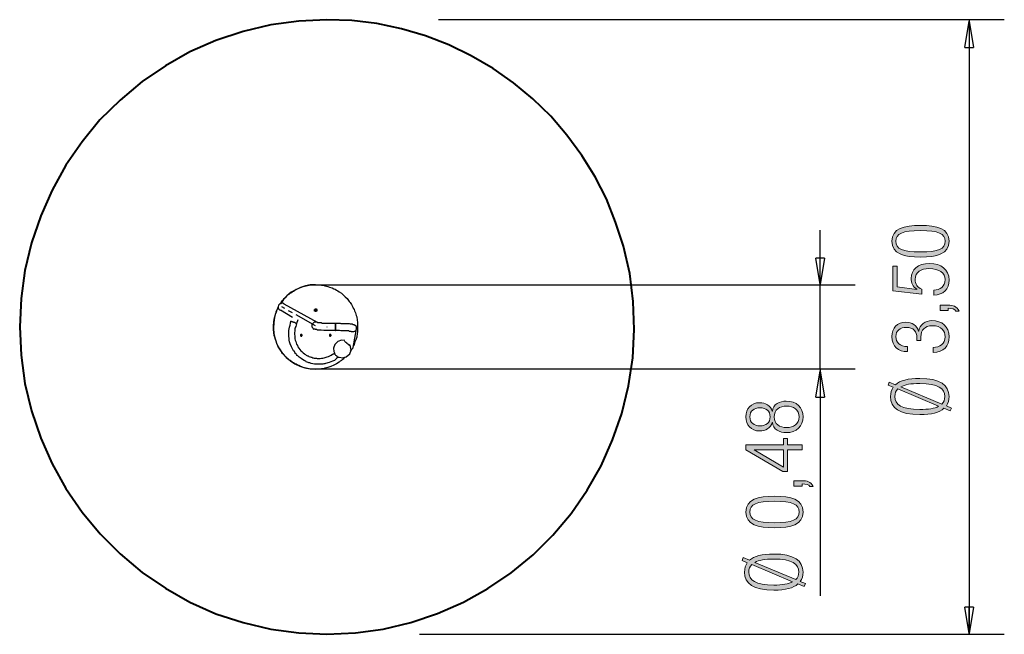
# Model space of a CAD drawing. Units: inches. Extents: x 179.7 to 235.8, y 101.4 to 199.2.
# Drawn here: x 179.7 to 235.8, y 101.4 to 136.4 of the extents above; entities that cross this region are included whole.
import ezdxf

# ---------------------------------------------------------------- set-up
doc = ezdxf.new("R2010")
doc.units = ezdxf.units.IN
doc.header["$MEASUREMENT"] = 0
doc.linetypes.add('AI-Linetype-1', pattern=[3.499993, 1.249997, -0.25, 0.25, -0.25, 1.249997, -0.25])
doc.layers.add('Ebene 1', color=7, linetype='Continuous')

# ---------------------------------------------------------------- blocks, each defined once
blk = doc.blocks.new('block 5')
at = {"layer": 'Ebene 1', "true_color": 0x1c1c1b}
h = blk.add_hatch(color=179, dxfattribs=at)
h.dxf.hatch_style = 2
edge = h.paths.add_edge_path()
edge.add_spline(control_points=[(231.006, 122.852), (230.067, 122.852), (229.38, 123.024), (229.38, 123.751), (229.38, 124.478), (230.067, 124.65), (231.006, 124.65), (231.946, 124.65), (232.632, 124.478), (232.632, 123.751), (232.632, 123.024), (231.946, 122.852), (231.006, 122.852)], knot_values=[0, 0, 0, 0, 1, 1, 1, 2, 2, 2, 3, 3, 3, 4, 4, 4, 4], degree=3, periodic=1)
edge = h.paths.add_edge_path()
edge.add_spline(control_points=[(231.006, 124.361), (229.981, 124.361), (229.606, 124.189), (229.606, 123.751), (229.606, 123.313), (229.981, 123.141), (231.006, 123.141), (232.031, 123.141), (232.406, 123.313), (232.406, 123.751), (232.406, 124.189), (232.031, 124.361), (231.006, 124.361)], knot_values=[0, 0, 0, 0, 1, 1, 1, 2, 2, 2, 3, 3, 3, 4, 4, 4, 4], degree=3, periodic=1)
h = blk.add_hatch(color=179, dxfattribs=at)
h.dxf.hatch_style = 2
edge = h.paths.add_edge_path()
edge.add_spline(control_points=[(231.76, 120.974), (232.122, 120.974), (232.406, 121.182), (232.406, 121.566), (232.406, 121.949), (232.09, 122.193), (231.489, 122.193), (231.047, 122.193), (230.704, 122.004), (230.704, 121.57), (230.704, 121.331), (230.816, 121.11), (231.074, 121.019), (231.074, 121.019), (231.074, 120.748), (231.074, 120.748), (231.074, 120.748), (229.434, 120.933), (229.434, 120.933), (229.434, 120.933), (229.434, 122.333), (229.434, 122.333), (229.434, 122.333), (229.678, 122.333), (229.678, 122.333), (229.678, 122.333), (229.678, 121.15), (229.678, 121.15), (229.678, 121.15), (230.794, 121.01), (230.794, 121.01), (230.794, 121.01), (230.803, 121.019), (230.803, 121.019), (230.568, 121.141), (230.478, 121.403), (230.478, 121.638), (230.478, 122.13), (230.826, 122.482), (231.535, 122.482), (232.176, 122.482), (232.632, 122.162), (232.632, 121.534), (232.632, 121.042), (232.32, 120.685), (231.76, 120.685), (231.76, 120.685), (231.76, 120.974), (231.76, 120.974)], knot_values=[0, 0, 0, 0, 1, 1, 1, 2, 2, 2, 3, 3, 3, 4, 4, 4, 5, 5, 5, 6, 6, 6, 7, 7, 7, 8, 8, 8, 9, 9, 9, 10, 10, 10, 11, 11, 11, 12, 12, 12, 13, 13, 13, 14, 14, 14, 15, 15, 15, 16, 16, 16, 16], degree=3, periodic=1)
h = blk.add_hatch(color=179, dxfattribs=at)
h.dxf.hatch_style = 2
edge = h.paths.add_edge_path()
edge.add_spline(control_points=[(232.117, 119.805), (232.117, 119.805), (232.117, 120.112), (232.117, 120.112), (232.117, 120.112), (232.578, 120.112), (232.578, 120.112), (232.844, 120.112), (233.092, 120.053), (233.201, 119.777), (233.201, 119.777), (233.02, 119.777), (233.02, 119.777), (232.948, 119.899), (232.826, 119.931), (232.578, 119.935), (232.578, 119.935), (232.578, 119.805), (232.578, 119.805), (232.578, 119.805), (232.117, 119.805), (232.117, 119.805)], knot_values=[0, 0, 0, 0, 1, 1, 1, 2, 2, 2, 3, 3, 3, 4, 4, 4, 5, 5, 5, 6, 6, 6, 7, 7, 7, 7], degree=3, periodic=1)
h = blk.add_hatch(color=179, dxfattribs=at)
h.dxf.hatch_style = 2
edge = h.paths.add_edge_path()
edge.add_spline(control_points=[(231.724, 117.709), (232.099, 117.709), (232.406, 117.899), (232.406, 118.315), (232.406, 118.64), (232.212, 118.942), (231.67, 118.942), (231.254, 118.942), (231.028, 118.698), (231.028, 118.306), (231.028, 118.306), (231.028, 118.093), (231.028, 118.093), (231.028, 118.093), (230.803, 118.093), (230.803, 118.093), (230.803, 118.093), (230.803, 118.242), (230.803, 118.242), (230.803, 118.626), (230.586, 118.848), (230.207, 118.848), (229.832, 118.848), (229.606, 118.667), (229.606, 118.319), (229.606, 117.994), (229.814, 117.759), (230.265, 117.754), (230.265, 117.754), (230.265, 117.465), (230.265, 117.465), (229.728, 117.465), (229.38, 117.754), (229.38, 118.319), (229.38, 118.811), (229.678, 119.137), (230.171, 119.137), (230.527, 119.137), (230.807, 118.969), (230.893, 118.622), (230.893, 118.622), (230.902, 118.622), (230.902, 118.622), (230.965, 119.001), (231.263, 119.231), (231.661, 119.231), (232.239, 119.231), (232.632, 118.915), (232.632, 118.315), (232.632, 117.759), (232.325, 117.443), (231.724, 117.42), (231.724, 117.42), (231.724, 117.709), (231.724, 117.709)], knot_values=[0, 0, 0, 0, 1, 1, 1, 2, 2, 2, 3, 3, 3, 4, 4, 4, 5, 5, 5, 6, 6, 6, 7, 7, 7, 8, 8, 8, 9, 9, 9, 10, 10, 10, 11, 11, 11, 12, 12, 12, 13, 13, 13, 14, 14, 14, 15, 15, 15, 16, 16, 16, 17, 17, 17, 18, 18, 18, 18], degree=3, periodic=1)
h = blk.add_hatch(color=179, dxfattribs=at)
h.dxf.hatch_style = 2
edge = h.paths.add_edge_path()
edge.add_spline(control_points=[(232.695, 114.088), (232.695, 114.088), (232.343, 114.237), (232.343, 114.237), (232.085, 114.002), (231.638, 113.88), (230.965, 113.88), (229.809, 113.88), (229.299, 114.246), (229.299, 114.91), (229.299, 115.122), (229.349, 115.303), (229.453, 115.443), (229.453, 115.443), (229.164, 115.565), (229.164, 115.565), (229.164, 115.565), (229.227, 115.732), (229.227, 115.732), (229.227, 115.732), (229.584, 115.583), (229.584, 115.583), (229.85, 115.818), (230.293, 115.94), (230.965, 115.94), (232.122, 115.94), (232.632, 115.565), (232.632, 114.91), (232.632, 114.702), (232.582, 114.526), (232.478, 114.377), (232.478, 114.377), (232.768, 114.255), (232.768, 114.255), (232.768, 114.255), (232.695, 114.088), (232.695, 114.088)], knot_values=[0, 0, 0, 0, 1, 1, 1, 2, 2, 2, 3, 3, 3, 4, 4, 4, 5, 5, 5, 6, 6, 6, 7, 7, 7, 8, 8, 8, 9, 9, 9, 10, 10, 10, 11, 11, 11, 12, 12, 12, 12], degree=3, periodic=1)
edge = h.paths.add_edge_path()
edge.add_spline(control_points=[(229.714, 115.344), (229.601, 115.231), (229.543, 115.086), (229.543, 114.91), (229.543, 114.454), (229.918, 114.169), (230.965, 114.169), (231.453, 114.169), (231.81, 114.232), (232.04, 114.354), (232.04, 114.354), (229.714, 115.344), (229.714, 115.344)], knot_values=[0, 0, 0, 0, 1, 1, 1, 2, 2, 2, 3, 3, 3, 4, 4, 4, 4], degree=3, periodic=1)
edge = h.paths.add_edge_path()
edge.add_spline(control_points=[(232.216, 114.481), (232.338, 114.594), (232.388, 114.734), (232.388, 114.91), (232.388, 115.366), (232.013, 115.651), (230.965, 115.651), (230.46, 115.651), (230.112, 115.587), (229.891, 115.465), (229.891, 115.465), (232.216, 114.481), (232.216, 114.481)], knot_values=[0, 0, 0, 0, 1, 1, 1, 2, 2, 2, 3, 3, 3, 4, 4, 4, 4], degree=3, periodic=1)
at = {"layer": 'Ebene 1', "lineweight": 0}
for points, knots in [([(231.006, 122.852), (230.067, 122.852), (229.38, 123.024), (229.38, 123.751), (229.38, 124.478), (230.067, 124.65), (231.006, 124.65), (231.946, 124.65), (232.632, 124.478), (232.632, 123.751), (232.632, 123.024), (231.946, 122.852), (231.006, 122.852)], [0, 0, 0, 0, 1, 1, 1, 2, 2, 2, 3, 3, 3, 4, 4, 4, 4]), ([(231.006, 124.361), (229.981, 124.361), (229.606, 124.189), (229.606, 123.751), (229.606, 123.313), (229.981, 123.141), (231.006, 123.141), (232.031, 123.141), (232.406, 123.313), (232.406, 123.751), (232.406, 124.189), (232.031, 124.361), (231.006, 124.361)], [0, 0, 0, 0, 1, 1, 1, 2, 2, 2, 3, 3, 3, 4, 4, 4, 4]), ([(231.76, 120.974), (232.122, 120.974), (232.406, 121.182), (232.406, 121.566), (232.406, 121.949), (232.09, 122.193), (231.489, 122.193), (231.047, 122.193), (230.704, 122.004), (230.704, 121.57), (230.704, 121.331), (230.816, 121.11), (231.074, 121.019), (231.074, 121.019), (231.074, 120.748), (231.074, 120.748), (231.074, 120.748), (229.434, 120.933), (229.434, 120.933), (229.434, 120.933), (229.434, 122.333), (229.434, 122.333), (229.434, 122.333), (229.678, 122.333), (229.678, 122.333), (229.678, 122.333), (229.678, 121.15), (229.678, 121.15), (229.678, 121.15), (230.794, 121.01), (230.794, 121.01), (230.794, 121.01), (230.803, 121.019), (230.803, 121.019), (230.568, 121.141), (230.478, 121.403), (230.478, 121.638), (230.478, 122.13), (230.826, 122.482), (231.535, 122.482), (232.176, 122.482), (232.632, 122.162), (232.632, 121.534), (232.632, 121.042), (232.32, 120.685), (231.76, 120.685), (231.76, 120.685), (231.76, 120.974), (231.76, 120.974)], [0, 0, 0, 0, 1, 1, 1, 2, 2, 2, 3, 3, 3, 4, 4, 4, 5, 5, 5, 6, 6, 6, 7, 7, 7, 8, 8, 8, 9, 9, 9, 10, 10, 10, 11, 11, 11, 12, 12, 12, 13, 13, 13, 14, 14, 14, 15, 15, 15, 16, 16, 16, 16]), ([(232.117, 119.805), (232.117, 119.805), (232.117, 120.112), (232.117, 120.112), (232.117, 120.112), (232.578, 120.112), (232.578, 120.112), (232.844, 120.112), (233.092, 120.053), (233.201, 119.777), (233.201, 119.777), (233.02, 119.777), (233.02, 119.777), (232.948, 119.899), (232.826, 119.931), (232.578, 119.935), (232.578, 119.935), (232.578, 119.805), (232.578, 119.805), (232.578, 119.805), (232.117, 119.805), (232.117, 119.805)], [0, 0, 0, 0, 1, 1, 1, 2, 2, 2, 3, 3, 3, 4, 4, 4, 5, 5, 5, 6, 6, 6, 7, 7, 7, 7]), ([(231.724, 117.709), (232.099, 117.709), (232.406, 117.899), (232.406, 118.315), (232.406, 118.64), (232.212, 118.942), (231.67, 118.942), (231.254, 118.942), (231.028, 118.698), (231.028, 118.306), (231.028, 118.306), (231.028, 118.093), (231.028, 118.093), (231.028, 118.093), (230.803, 118.093), (230.803, 118.093), (230.803, 118.093), (230.803, 118.242), (230.803, 118.242), (230.803, 118.626), (230.586, 118.848), (230.207, 118.848), (229.832, 118.848), (229.606, 118.667), (229.606, 118.319), (229.606, 117.994), (229.814, 117.759), (230.265, 117.754), (230.265, 117.754), (230.265, 117.465), (230.265, 117.465), (229.728, 117.465), (229.38, 117.754), (229.38, 118.319), (229.38, 118.811), (229.678, 119.137), (230.171, 119.137), (230.527, 119.137), (230.807, 118.969), (230.893, 118.622), (230.893, 118.622), (230.902, 118.622), (230.902, 118.622), (230.965, 119.001), (231.263, 119.231), (231.661, 119.231), (232.239, 119.231), (232.632, 118.915), (232.632, 118.315), (232.632, 117.759), (232.325, 117.443), (231.724, 117.42), (231.724, 117.42), (231.724, 117.709), (231.724, 117.709)], [0, 0, 0, 0, 1, 1, 1, 2, 2, 2, 3, 3, 3, 4, 4, 4, 5, 5, 5, 6, 6, 6, 7, 7, 7, 8, 8, 8, 9, 9, 9, 10, 10, 10, 11, 11, 11, 12, 12, 12, 13, 13, 13, 14, 14, 14, 15, 15, 15, 16, 16, 16, 17, 17, 17, 18, 18, 18, 18]), ([(232.695, 114.088), (232.695, 114.088), (232.343, 114.237), (232.343, 114.237), (232.085, 114.002), (231.638, 113.88), (230.965, 113.88), (229.809, 113.88), (229.299, 114.246), (229.299, 114.91), (229.299, 115.122), (229.349, 115.303), (229.453, 115.443), (229.453, 115.443), (229.164, 115.565), (229.164, 115.565), (229.164, 115.565), (229.227, 115.732), (229.227, 115.732), (229.227, 115.732), (229.584, 115.583), (229.584, 115.583), (229.85, 115.818), (230.293, 115.94), (230.965, 115.94), (232.122, 115.94), (232.632, 115.565), (232.632, 114.91), (232.632, 114.702), (232.582, 114.526), (232.478, 114.377), (232.478, 114.377), (232.768, 114.255), (232.768, 114.255), (232.768, 114.255), (232.695, 114.088), (232.695, 114.088)], [0, 0, 0, 0, 1, 1, 1, 2, 2, 2, 3, 3, 3, 4, 4, 4, 5, 5, 5, 6, 6, 6, 7, 7, 7, 8, 8, 8, 9, 9, 9, 10, 10, 10, 11, 11, 11, 12, 12, 12, 12]), ([(232.216, 114.481), (232.338, 114.594), (232.388, 114.734), (232.388, 114.91), (232.388, 115.366), (232.013, 115.651), (230.965, 115.651), (230.46, 115.651), (230.112, 115.587), (229.891, 115.465), (229.891, 115.465), (232.216, 114.481), (232.216, 114.481)], [0, 0, 0, 0, 1, 1, 1, 2, 2, 2, 3, 3, 3, 4, 4, 4, 4]), ([(229.714, 115.344), (229.601, 115.231), (229.543, 115.086), (229.543, 114.91), (229.543, 114.454), (229.918, 114.169), (230.965, 114.169), (231.453, 114.169), (231.81, 114.232), (232.04, 114.354), (232.04, 114.354), (229.714, 115.344), (229.714, 115.344)], [0, 0, 0, 0, 1, 1, 1, 2, 2, 2, 3, 3, 3, 4, 4, 4, 4])]:
    blk.add_open_spline(points, degree=3, knots=knots, dxfattribs=at)
blk = doc.blocks.new('block 6')
at = {"layer": 'Ebene 1', "true_color": 0x1c1c1b}
h = blk.add_hatch(color=179, dxfattribs=at)
h.dxf.hatch_style = 2
edge = h.paths.add_edge_path()
edge.add_spline(control_points=[(222.566, 113.431), (222.566, 113.431), (222.557, 113.431), (222.557, 113.431), (222.471, 113.12), (222.159, 112.948), (221.852, 112.948), (221.328, 112.948), (221.062, 113.287), (221.062, 113.752), (221.062, 114.222), (221.328, 114.556), (221.852, 114.556), (222.155, 114.556), (222.471, 114.398), (222.557, 114.073), (222.557, 114.073), (222.566, 114.073), (222.566, 114.073), (222.602, 114.466), (222.986, 114.651), (223.356, 114.651), (223.957, 114.651), (224.314, 114.29), (224.314, 113.752), (224.314, 113.219), (223.957, 112.853), (223.356, 112.853), (222.986, 112.853), (222.602, 113.038), (222.566, 113.431)], knot_values=[0, 0, 0, 0, 1, 1, 1, 2, 2, 2, 3, 3, 3, 4, 4, 4, 5, 5, 5, 6, 6, 6, 7, 7, 7, 8, 8, 8, 9, 9, 9, 10, 10, 10, 10], degree=3, periodic=1)
edge = h.paths.add_edge_path()
edge.add_spline(control_points=[(224.088, 113.752), (224.088, 114.159), (223.763, 114.362), (223.379, 114.362), (222.99, 114.362), (222.665, 114.159), (222.665, 113.752), (222.665, 113.346), (222.99, 113.142), (223.379, 113.142), (223.763, 113.142), (224.088, 113.346), (224.088, 113.752)], knot_values=[0, 0, 0, 0, 1, 1, 1, 2, 2, 2, 3, 3, 3, 4, 4, 4, 4], degree=3, periodic=1)
edge = h.paths.add_edge_path()
edge.add_spline(control_points=[(221.866, 114.267), (221.523, 114.267), (221.288, 114.1), (221.288, 113.752), (221.288, 113.409), (221.523, 113.238), (221.866, 113.238), (222.209, 113.238), (222.439, 113.409), (222.439, 113.752), (222.439, 114.1), (222.209, 114.267), (221.866, 114.267)], knot_values=[0, 0, 0, 0, 1, 1, 1, 2, 2, 2, 3, 3, 3, 4, 4, 4, 4], degree=3, periodic=1)
h = blk.add_hatch(color=179, dxfattribs=at)
h.dxf.hatch_style = 2
h.paths.add_polyline_path([(223.167, 110.645), (221.062, 111.878), (221.062, 112.149), (223.194, 112.149), (223.194, 112.524), (223.438, 112.524), (223.438, 112.149), (224.26, 112.149), (224.26, 111.878), (223.438, 111.878), (223.438, 110.645)])
h.paths.add_polyline_path([(223.194, 111.878), (221.523, 111.878), (221.523, 111.869), (223.194, 110.889)])
h = blk.add_hatch(color=179, dxfattribs=at)
h.dxf.hatch_style = 2
edge = h.paths.add_edge_path()
edge.add_spline(control_points=[(223.799, 109.806), (223.799, 109.806), (223.799, 110.113), (223.799, 110.113), (223.799, 110.113), (224.26, 110.113), (224.26, 110.113), (224.526, 110.113), (224.774, 110.054), (224.883, 109.778), (224.883, 109.778), (224.702, 109.778), (224.702, 109.778), (224.63, 109.9), (224.508, 109.932), (224.26, 109.936), (224.26, 109.936), (224.26, 109.806), (224.26, 109.806), (224.26, 109.806), (223.799, 109.806), (223.799, 109.806)], knot_values=[0, 0, 0, 0, 1, 1, 1, 2, 2, 2, 3, 3, 3, 4, 4, 4, 5, 5, 5, 6, 6, 6, 7, 7, 7, 7], degree=3, periodic=1)
h = blk.add_hatch(color=179, dxfattribs=at)
h.dxf.hatch_style = 2
edge = h.paths.add_edge_path()
edge.add_spline(control_points=[(222.688, 107.435), (221.748, 107.435), (221.062, 107.607), (221.062, 108.333), (221.062, 109.061), (221.748, 109.232), (222.688, 109.232), (223.627, 109.232), (224.314, 109.061), (224.314, 108.333), (224.314, 107.607), (223.627, 107.435), (222.688, 107.435)], knot_values=[0, 0, 0, 0, 1, 1, 1, 2, 2, 2, 3, 3, 3, 4, 4, 4, 4], degree=3, periodic=1)
edge = h.paths.add_edge_path()
edge.add_spline(control_points=[(222.688, 108.943), (221.663, 108.943), (221.288, 108.772), (221.288, 108.333), (221.288, 107.896), (221.663, 107.724), (222.688, 107.724), (223.713, 107.724), (224.088, 107.896), (224.088, 108.333), (224.088, 108.772), (223.713, 108.943), (222.688, 108.943)], knot_values=[0, 0, 0, 0, 1, 1, 1, 2, 2, 2, 3, 3, 3, 4, 4, 4, 4], degree=3, periodic=1)
h = blk.add_hatch(color=179, dxfattribs=at)
h.dxf.hatch_style = 2
edge = h.paths.add_edge_path()
edge.add_spline(control_points=[(224.377, 104.089), (224.377, 104.089), (224.025, 104.238), (224.025, 104.238), (223.767, 104.003), (223.32, 103.881), (222.647, 103.881), (221.491, 103.881), (220.98, 104.247), (220.98, 104.911), (220.98, 105.123), (221.03, 105.304), (221.134, 105.444), (221.134, 105.444), (220.845, 105.566), (220.845, 105.566), (220.845, 105.566), (220.908, 105.733), (220.908, 105.733), (220.908, 105.733), (221.265, 105.584), (221.265, 105.584), (221.532, 105.819), (221.974, 105.941), (222.647, 105.941), (223.803, 105.941), (224.314, 105.566), (224.314, 104.911), (224.314, 104.703), (224.264, 104.527), (224.16, 104.378), (224.16, 104.378), (224.449, 104.256), (224.449, 104.256), (224.449, 104.256), (224.377, 104.089), (224.377, 104.089)], knot_values=[0, 0, 0, 0, 1, 1, 1, 2, 2, 2, 3, 3, 3, 4, 4, 4, 5, 5, 5, 6, 6, 6, 7, 7, 7, 8, 8, 8, 9, 9, 9, 10, 10, 10, 11, 11, 11, 12, 12, 12, 12], degree=3, periodic=1)
edge = h.paths.add_edge_path()
edge.add_spline(control_points=[(221.396, 105.344), (221.283, 105.231), (221.224, 105.087), (221.224, 104.911), (221.224, 104.455), (221.6, 104.17), (222.647, 104.17), (223.135, 104.17), (223.492, 104.233), (223.722, 104.355), (223.722, 104.355), (221.396, 105.344), (221.396, 105.344)], knot_values=[0, 0, 0, 0, 1, 1, 1, 2, 2, 2, 3, 3, 3, 4, 4, 4, 4], degree=3, periodic=1)
edge = h.paths.add_edge_path()
edge.add_spline(control_points=[(223.898, 104.482), (224.02, 104.595), (224.07, 104.735), (224.07, 104.911), (224.07, 105.367), (223.695, 105.652), (222.647, 105.652), (222.141, 105.652), (221.794, 105.588), (221.572, 105.466), (221.572, 105.466), (223.898, 104.482), (223.898, 104.482)], knot_values=[0, 0, 0, 0, 1, 1, 1, 2, 2, 2, 3, 3, 3, 4, 4, 4, 4], degree=3, periodic=1)
at = {"layer": 'Ebene 1', "lineweight": 0}
for points in [[(223.167, 110.645), (221.062, 111.878), (221.062, 112.149), (223.194, 112.149), (223.194, 112.524), (223.438, 112.524), (223.438, 112.149), (224.26, 112.149), (224.26, 111.878), (223.438, 111.878), (223.438, 110.645), (223.167, 110.645)], [(223.194, 111.878), (221.523, 111.878), (221.523, 111.869), (223.194, 110.889), (223.194, 111.878)]]:
    blk.add_lwpolyline(points, dxfattribs=at)
for points, knots in [([(222.566, 113.431), (222.566, 113.431), (222.557, 113.431), (222.557, 113.431), (222.471, 113.12), (222.159, 112.948), (221.852, 112.948), (221.328, 112.948), (221.062, 113.287), (221.062, 113.752), (221.062, 114.222), (221.328, 114.556), (221.852, 114.556), (222.155, 114.556), (222.471, 114.398), (222.557, 114.073), (222.557, 114.073), (222.566, 114.073), (222.566, 114.073), (222.602, 114.466), (222.986, 114.651), (223.356, 114.651), (223.957, 114.651), (224.314, 114.29), (224.314, 113.752), (224.314, 113.219), (223.957, 112.853), (223.356, 112.853), (222.986, 112.853), (222.602, 113.038), (222.566, 113.431)], [0, 0, 0, 0, 1, 1, 1, 2, 2, 2, 3, 3, 3, 4, 4, 4, 5, 5, 5, 6, 6, 6, 7, 7, 7, 8, 8, 8, 9, 9, 9, 10, 10, 10, 10]), ([(221.866, 114.267), (221.523, 114.267), (221.288, 114.1), (221.288, 113.752), (221.288, 113.409), (221.523, 113.238), (221.866, 113.238), (222.209, 113.238), (222.439, 113.409), (222.439, 113.752), (222.439, 114.1), (222.209, 114.267), (221.866, 114.267)], [0, 0, 0, 0, 1, 1, 1, 2, 2, 2, 3, 3, 3, 4, 4, 4, 4]), ([(224.088, 113.752), (224.088, 114.159), (223.763, 114.362), (223.379, 114.362), (222.99, 114.362), (222.665, 114.159), (222.665, 113.752), (222.665, 113.346), (222.99, 113.142), (223.379, 113.142), (223.763, 113.142), (224.088, 113.346), (224.088, 113.752)], [0, 0, 0, 0, 1, 1, 1, 2, 2, 2, 3, 3, 3, 4, 4, 4, 4]), ([(223.799, 109.806), (223.799, 109.806), (223.799, 110.113), (223.799, 110.113), (223.799, 110.113), (224.26, 110.113), (224.26, 110.113), (224.526, 110.113), (224.774, 110.054), (224.883, 109.778), (224.883, 109.778), (224.702, 109.778), (224.702, 109.778), (224.63, 109.9), (224.508, 109.932), (224.26, 109.936), (224.26, 109.936), (224.26, 109.806), (224.26, 109.806), (224.26, 109.806), (223.799, 109.806), (223.799, 109.806)], [0, 0, 0, 0, 1, 1, 1, 2, 2, 2, 3, 3, 3, 4, 4, 4, 5, 5, 5, 6, 6, 6, 7, 7, 7, 7]), ([(222.688, 107.435), (221.748, 107.435), (221.062, 107.607), (221.062, 108.333), (221.062, 109.061), (221.748, 109.232), (222.688, 109.232), (223.627, 109.232), (224.314, 109.061), (224.314, 108.333), (224.314, 107.607), (223.627, 107.435), (222.688, 107.435)], [0, 0, 0, 0, 1, 1, 1, 2, 2, 2, 3, 3, 3, 4, 4, 4, 4]), ([(222.688, 108.943), (221.663, 108.943), (221.288, 108.772), (221.288, 108.333), (221.288, 107.896), (221.663, 107.724), (222.688, 107.724), (223.713, 107.724), (224.088, 107.896), (224.088, 108.333), (224.088, 108.772), (223.713, 108.943), (222.688, 108.943)], [0, 0, 0, 0, 1, 1, 1, 2, 2, 2, 3, 3, 3, 4, 4, 4, 4]), ([(224.377, 104.089), (224.377, 104.089), (224.025, 104.238), (224.025, 104.238), (223.767, 104.003), (223.32, 103.881), (222.647, 103.881), (221.491, 103.881), (220.98, 104.247), (220.98, 104.911), (220.98, 105.123), (221.03, 105.304), (221.134, 105.444), (221.134, 105.444), (220.845, 105.566), (220.845, 105.566), (220.845, 105.566), (220.908, 105.733), (220.908, 105.733), (220.908, 105.733), (221.265, 105.584), (221.265, 105.584), (221.532, 105.819), (221.974, 105.941), (222.647, 105.941), (223.803, 105.941), (224.314, 105.566), (224.314, 104.911), (224.314, 104.703), (224.264, 104.527), (224.16, 104.378), (224.16, 104.378), (224.449, 104.256), (224.449, 104.256), (224.449, 104.256), (224.377, 104.089), (224.377, 104.089)], [0, 0, 0, 0, 1, 1, 1, 2, 2, 2, 3, 3, 3, 4, 4, 4, 5, 5, 5, 6, 6, 6, 7, 7, 7, 8, 8, 8, 9, 9, 9, 10, 10, 10, 11, 11, 11, 12, 12, 12, 12]), ([(223.898, 104.482), (224.02, 104.595), (224.07, 104.735), (224.07, 104.911), (224.07, 105.367), (223.695, 105.652), (222.647, 105.652), (222.141, 105.652), (221.794, 105.588), (221.572, 105.466), (221.572, 105.466), (223.898, 104.482), (223.898, 104.482)], [0, 0, 0, 0, 1, 1, 1, 2, 2, 2, 3, 3, 3, 4, 4, 4, 4]), ([(221.396, 105.344), (221.283, 105.231), (221.224, 105.087), (221.224, 104.911), (221.224, 104.455), (221.6, 104.17), (222.647, 104.17), (223.135, 104.17), (223.492, 104.233), (223.722, 104.355), (223.722, 104.355), (221.396, 105.344), (221.396, 105.344)], [0, 0, 0, 0, 1, 1, 1, 2, 2, 2, 3, 3, 3, 4, 4, 4, 4])]:
    blk.add_open_spline(points, degree=3, knots=knots, dxfattribs=at)

msp = doc.modelspace()

# ---------------------------------------------------------------- linework, layer by layer
at = {"layer": 'Ebene 1', "color": 179, "lineweight": 40, "true_color": 0x1c1c1b}
for points in [[(197.189, 136.369), (195.589, 136.294), (193.989, 136.069), (192.414, 135.694), (190.864, 135.194), (189.389, 134.544), (187.989, 133.744), (186.664, 132.844), (185.414, 131.794), (184.264, 130.669), (183.239, 129.419), (182.314, 128.094), (181.539, 126.669), (180.889, 125.194), (180.364, 123.669), (179.989, 122.093), (179.764, 120.494), (179.689, 118.869), (179.765, 117.269), (179.99, 115.644), (180.365, 114.094), (180.89, 112.544), (181.54, 111.068), (182.315, 109.668), (183.24, 108.318), (184.265, 107.093), (185.415, 105.943), (186.665, 104.893), (187.99, 103.993), (189.39, 103.193), (190.865, 102.543), (192.415, 102.043), (193.99, 101.668), (195.59, 101.443), (197.19, 101.368)], [(197.189, 136.369), (197.189, 136.369)], [(214.089, 123.469), (213.639, 124.844), (213.114, 126.169), (212.464, 127.419), (211.714, 128.644), (210.864, 129.794), (209.939, 130.869), (208.914, 131.869), (207.814, 132.769), (206.664, 133.594), (205.414, 134.319), (204.139, 134.944), (202.814, 135.444), (201.44, 135.844), (200.04, 136.144), (198.615, 136.319), (197.19, 136.369)], [(214.089, 123.469), (213.639, 124.844), (213.114, 126.169), (212.464, 127.419), (211.714, 128.644), (210.864, 129.794), (209.939, 130.869), (208.914, 131.869), (207.814, 132.769), (206.664, 133.594), (205.414, 134.319), (204.139, 134.944), (202.814, 135.444), (201.44, 135.844), (200.04, 136.144), (198.615, 136.319), (197.19, 136.369)], [(197.189, 101.369), (198.814, 101.444), (200.389, 101.669), (201.964, 102.044), (203.489, 102.544), (204.964, 103.194), (206.364, 103.969), (207.689, 104.869), (208.939, 105.894), (210.064, 107.019), (211.114, 108.244), (212.014, 109.569), (212.814, 110.969), (213.464, 112.444), (213.989, 113.944), (214.365, 115.519), (214.614, 117.119), (214.689, 118.719), (214.639, 120.319), (214.44, 121.919), (214.09, 123.469)], [(197.189, 101.369), (198.814, 101.444), (200.389, 101.669), (201.964, 102.044), (203.489, 102.544), (204.964, 103.194), (206.364, 103.969), (207.689, 104.869), (208.939, 105.894), (210.064, 107.019), (211.114, 108.244), (212.014, 109.569), (212.814, 110.969), (213.464, 112.444), (213.989, 113.944), (214.365, 115.519), (214.614, 117.119), (214.689, 118.719), (214.639, 120.319), (214.44, 121.919), (214.09, 123.469)], [(197.189, 101.369), (197.189, 101.369)]]:
    msp.add_lwpolyline(points, dxfattribs=at)
at = {"layer": 'Ebene 1', "color": 179, "lineweight": 25, "true_color": 0x1c1c1b}
for points in [[(235.78, 136.369), (203.539, 136.369)], [(233.78, 136.369), (233.78, 101.369)], [(233.534, 134.782), (233.784, 136.282)], [(233.784, 136.282), (234.034, 134.782)], [(233.784, 136.282), (233.784, 134.782)], [(233.534, 134.782), (234.034, 134.782)], [(225.289, 121.269), (225.289, 124.388)], [(225.288, 121.288), (225.038, 122.788)], [(225.538, 122.788), (225.038, 122.788)], [(225.538, 122.788), (225.288, 121.288)], [(225.288, 121.288), (225.288, 122.788)], [(194.539, 120.194), (194.564, 120.219), (194.589, 120.269), (194.614, 120.319), (194.664, 120.369), (194.714, 120.444), (194.764, 120.494), (194.864, 120.594), (194.964, 120.694), (195.039, 120.743), (195.089, 120.793), (195.139, 120.818), (195.214, 120.868), (195.289, 120.918), (195.364, 120.968), (195.439, 121.018), (195.514, 121.043), (195.689, 121.118), (195.839, 121.168), (196.014, 121.218), (196.189, 121.243), (196.289, 121.268), (196.364, 121.268), (196.464, 121.268), (196.539, 121.268)], [(196.539, 121.269), (196.239, 121.269), (195.964, 121.219), (195.689, 121.119), (195.414, 120.994), (195.164, 120.844), (194.914, 120.644), (194.714, 120.444), (194.54, 120.194)], [(196.539, 121.269), (227.289, 121.269)], [(196.539, 121.269), (196.714, 121.269), (196.889, 121.244), (196.989, 121.244), (197.064, 121.219), (197.164, 121.194), (197.239, 121.169), (197.339, 121.144), (197.414, 121.119), (197.489, 121.094), (197.589, 121.044), (197.664, 121.019), (197.739, 120.969), (197.814, 120.919), (197.889, 120.869), (198.014, 120.794), (198.114, 120.694), (198.239, 120.594), (198.339, 120.494), (198.389, 120.444), (198.414, 120.369), (198.464, 120.319), (198.514, 120.269), (198.589, 120.144), (198.664, 119.994), (198.689, 119.944), (198.739, 119.869), (198.764, 119.794), (198.789, 119.744), (198.814, 119.669), (198.839, 119.594), (198.864, 119.519), (198.889, 119.444), (198.889, 119.394), (198.914, 119.319), (198.914, 119.244), (198.939, 119.169), (198.939, 119.094), (198.939, 119.019), (198.939, 118.944), (198.939, 118.869), (198.939, 118.719), (198.939, 118.569), (198.914, 118.494), (198.914, 118.444), (198.889, 118.369), (198.889, 118.294), (198.839, 118.144), (198.789, 118.019), (198.764, 117.944), (198.739, 117.869), (198.714, 117.819), (198.689, 117.769)], [(225.289, 116.469), (225.289, 121.269)], [(194.739, 120.194), (194.689, 120.219), (194.664, 120.219), (194.639, 120.219), (194.589, 120.219), (194.564, 120.194), (194.514, 120.194), (194.489, 120.169), (194.464, 120.144), (194.439, 120.119), (194.439, 120.069), (194.414, 120.044), (194.414, 119.994), (194.414, 119.969), (194.439, 119.919), (194.439, 119.894), (194.464, 119.869), (194.489, 119.844), (194.539, 119.819)], [(194.739, 120.194), (196.639, 119.144)], [(194.414, 119.994), (194.289, 119.719), (194.214, 119.419), (194.164, 119.119), (194.139, 118.794), (194.164, 118.494), (194.239, 118.194), (194.339, 117.894), (194.489, 117.619), (194.664, 117.369), (194.864, 117.144), (195.114, 116.944), (195.364, 116.769), (195.639, 116.644), (195.939, 116.544)], [(196.539, 116.469), (196.364, 116.469), (196.189, 116.494), (196.014, 116.519), (195.839, 116.569), (195.764, 116.594), (195.689, 116.619), (195.589, 116.669), (195.515, 116.694), (195.44, 116.744), (195.365, 116.769), (195.29, 116.819), (195.215, 116.869), (195.09, 116.969), (194.965, 117.044), (194.915, 117.094), (194.865, 117.144), (194.815, 117.194), (194.766, 117.268), (194.716, 117.318), (194.666, 117.368), (194.616, 117.418), (194.591, 117.493), (194.541, 117.543), (194.491, 117.618), (194.466, 117.668), (194.416, 117.743), (194.391, 117.793), (194.366, 117.867), (194.341, 117.942), (194.316, 118.017), (194.291, 118.067), (194.266, 118.142), (194.241, 118.217), (194.216, 118.292), (194.191, 118.367), (194.191, 118.442), (194.166, 118.492), (194.166, 118.566), (194.141, 118.716), (194.141, 118.866), (194.141, 118.941), (194.141, 119.016), (194.166, 119.091), (194.166, 119.166), (194.191, 119.316), (194.216, 119.441), (194.266, 119.591), (194.316, 119.741), (194.341, 119.79), (194.366, 119.866), (194.391, 119.94), (194.416, 119.99)], [(195.239, 119.419), (194.539, 119.819)], [(196.489, 119.794), (196.489, 119.819), (196.489, 119.844), (196.489, 119.869), (196.514, 119.869), (196.514, 119.894), (196.539, 119.894), (196.564, 119.894)], [(196.489, 119.794), (196.489, 119.819), (196.489, 119.844), (196.489, 119.869), (196.514, 119.869), (196.514, 119.894), (196.539, 119.894), (196.564, 119.894)], [(196.564, 119.744), (196.539, 119.744), (196.514, 119.769), (196.489, 119.769), (196.489, 119.794)], [(196.564, 119.744), (196.539, 119.744), (196.514, 119.769), (196.489, 119.769), (196.489, 119.794)], [(196.514, 119.819), (196.514, 119.819), (196.514, 119.844), (196.539, 119.844), (196.539, 119.869), (196.564, 119.869), (196.589, 119.869), (196.589, 119.844), (196.589, 119.819), (196.589, 119.794), (196.564, 119.794), (196.564, 119.769), (196.539, 119.794), (196.514, 119.794), (196.514, 119.819)], [(196.564, 119.819), (196.514, 119.819)], [(196.539, 119.819), (196.539, 119.844)], [(196.539, 119.844), (196.564, 119.844)], [(196.539, 119.794), (196.539, 119.819)], [(196.564, 119.794), (196.539, 119.794)], [(196.539, 119.794), (196.589, 119.794)], [(196.564, 119.894), (196.564, 119.894)], [(196.564, 119.894), (196.564, 119.894), (196.589, 119.894), (196.589, 119.869), (196.614, 119.869), (196.614, 119.844), (196.614, 119.819), (196.614, 119.794), (196.614, 119.769), (196.589, 119.769), (196.564, 119.744)], [(196.589, 119.819), (196.564, 119.844)], [(196.564, 119.844), (196.589, 119.819)], [(196.589, 119.819), (196.564, 119.794)], [(196.589, 119.794), (196.564, 119.794)], [(196.564, 119.744), (196.564, 119.744)], [(196.589, 119.794), (196.589, 119.819)], [(196.589, 119.819), (196.589, 119.819)], [(197.839, 117.144), (197.764, 117.094), (197.689, 117.019), (197.614, 116.969), (197.514, 116.919), (197.314, 116.844), (197.114, 116.794), (197.064, 116.769), (197.014, 116.769), (196.965, 116.744), (196.915, 116.744), (196.865, 116.744), (196.815, 116.744), (196.765, 116.744), (196.715, 116.744), (196.665, 116.744), (196.59, 116.744), (196.54, 116.744), (196.491, 116.744), (196.391, 116.769), (196.291, 116.794), (196.216, 116.819), (196.166, 116.819), (196.116, 116.844), (196.066, 116.869), (196.016, 116.894), (195.991, 116.919), (195.941, 116.944), (195.891, 116.969), (195.791, 117.019), (195.717, 117.069), (195.667, 117.119), (195.617, 117.144), (195.592, 117.169), (195.542, 117.219), (195.492, 117.244), (195.467, 117.294), (195.442, 117.344), (195.392, 117.369), (195.367, 117.418), (195.342, 117.468), (195.292, 117.518), (195.267, 117.544), (195.167, 117.743), (195.092, 117.918), (195.067, 118.018), (195.042, 118.118), (195.042, 118.168), (195.042, 118.243), (195.017, 118.293), (195.017, 118.343), (195.017, 118.393), (195.017, 118.442), (195.017, 118.492), (195.017, 118.542), (195.017, 118.667), (195.042, 118.767), (195.067, 118.867), (195.092, 118.967), (195.117, 119.092), (195.142, 119.192)], [(195.464, 119.069), (195.464, 119.069), (195.439, 119.069), (195.414, 119.094), (195.389, 119.094), (195.364, 119.119), (195.339, 119.119), (195.314, 119.119), (195.289, 119.144), (195.264, 119.144), (195.239, 119.144), (195.239, 119.169), (195.214, 119.169), (195.189, 119.169), (195.164, 119.169), (195.164, 119.194), (195.139, 119.194)], [(195.464, 119.069), (195.439, 118.969), (195.414, 118.894), (195.389, 118.844), (195.389, 118.819), (195.364, 118.769), (195.364, 118.719), (195.364, 118.644), (195.339, 118.544), (195.339, 118.444), (195.364, 118.369), (195.364, 118.294), (195.364, 118.194), (195.389, 118.119), (195.414, 118.044), (195.439, 117.969), (195.464, 117.894), (195.514, 117.819), (195.539, 117.744), (195.589, 117.669), (195.639, 117.594), (195.714, 117.519), (195.764, 117.469), (195.839, 117.394), (195.914, 117.344), (195.939, 117.319), (195.964, 117.294), (196.014, 117.269), (196.039, 117.244), (196.089, 117.219), (196.114, 117.219), (196.164, 117.194), (196.214, 117.169), (196.239, 117.169), (196.289, 117.144), (196.339, 117.144), (196.364, 117.119), (196.414, 117.119), (196.464, 117.094), (196.514, 117.094), (196.539, 117.094), (196.589, 117.094), (196.639, 117.069), (196.689, 117.069), (196.714, 117.069), (196.814, 117.069), (196.889, 117.094), (196.964, 117.094), (197.039, 117.119), (197.139, 117.144), (197.214, 117.169), (197.289, 117.194), (197.364, 117.219), (197.439, 117.269), (197.514, 117.319), (197.564, 117.344), (197.589, 117.369)], [(195.539, 119.269), (195.464, 119.069)], [(196.639, 119.144), (196.589, 119.144), (196.564, 119.144), (196.514, 119.144), (196.489, 119.144), (196.439, 119.119), (196.414, 119.094), (196.389, 119.069), (196.364, 119.044), (196.339, 118.994), (196.339, 118.969), (196.339, 118.919), (196.339, 118.869), (196.364, 118.844), (196.389, 118.819), (196.414, 118.769), (196.439, 118.744)], [(196.639, 119.144), (196.639, 119.144), (196.664, 119.144), (196.664, 119.119), (196.689, 119.119), (196.714, 119.119), (196.739, 119.119), (196.789, 119.119), (196.864, 119.119), (196.914, 119.094), (196.939, 119.094), (196.989, 119.094), (197.064, 119.094), (197.189, 119.094), (197.339, 119.094), (197.414, 119.094), (197.489, 119.094), (197.589, 119.094), (197.664, 119.094)], [(197.664, 119.094), (197.664, 119.094), (197.664, 119.069), (197.689, 119.044), (197.689, 119.019)], [(197.689, 119.094), (197.689, 119.094), (197.664, 119.069)], [(197.689, 119.019), (197.689, 118.994), (197.689, 118.969), (197.689, 118.944), (197.689, 118.919), (197.689, 118.894), (197.689, 118.844), (197.689, 118.794), (197.689, 118.769), (197.689, 118.744), (197.689, 118.719), (197.689, 118.694), (197.664, 118.669)], [(197.689, 119.094), (197.714, 119.094), (197.739, 119.094), (197.814, 119.094), (197.864, 119.094), (197.939, 119.094), (197.989, 119.069), (198.064, 119.069), (198.114, 119.069), (198.164, 119.069), (198.214, 119.069), (198.314, 119.069), (198.389, 119.069), (198.464, 119.069), (198.514, 119.044), (198.564, 119.044), (198.589, 119.044), (198.614, 119.044), (198.639, 119.044), (198.664, 119.019), (198.689, 119.019), (198.714, 119.019), (198.739, 119.019), (198.739, 118.994), (198.764, 118.994), (198.789, 118.994), (198.789, 118.969), (198.814, 118.969), (198.814, 118.944), (198.839, 118.944), (198.839, 118.919), (198.864, 118.894), (198.864, 118.844), (198.864, 118.819), (198.864, 118.794), (198.864, 118.769)], [(197.689, 119.044), (197.689, 119.044), (197.689, 119.069), (197.689, 119.094)], [(197.689, 119.019), (197.689, 119.019), (197.689, 119.044)], [(197.689, 118.669), (197.689, 118.669), (197.689, 118.694), (197.689, 118.719), (197.689, 118.744), (197.689, 118.769), (197.689, 118.794), (197.689, 118.819), (197.689, 118.869), (197.689, 118.894), (197.689, 118.919), (197.689, 118.944), (197.689, 118.969), (197.689, 118.994), (197.689, 119.019), (197.689, 119.044)], [(197.689, 119.044), (197.689, 119.044)], [(197.689, 118.694), (197.689, 118.694), (197.689, 118.719), (197.689, 118.744), (197.689, 118.769), (197.689, 118.794), (197.689, 118.819), (197.689, 118.844), (197.689, 118.869), (197.689, 118.894), (197.689, 118.919), (197.689, 118.944), (197.689, 118.969), (197.689, 118.994), (197.689, 119.019)], [(195.739, 118.444), (195.714, 118.444), (195.689, 118.419), (195.689, 118.394), (195.689, 118.369), (195.714, 118.369), (195.714, 118.344), (195.739, 118.344)], [(195.689, 118.419), (195.689, 118.394), (195.689, 118.369), (195.714, 118.369)], [(195.714, 118.419), (195.714, 118.419), (195.689, 118.419)], [(195.714, 118.369), (195.739, 118.369), (195.764, 118.394), (195.739, 118.419), (195.714, 118.419)], [(195.714, 118.369), (195.739, 118.369), (195.764, 118.369), (195.764, 118.394), (195.764, 118.419), (195.739, 118.419), (195.714, 118.419)], [(195.739, 118.444), (195.739, 118.444), (195.764, 118.419), (195.764, 118.394), (195.764, 118.369), (195.739, 118.369), (195.739, 118.344)], [(195.739, 118.444), (195.739, 118.444), (195.764, 118.419), (195.764, 118.394), (195.764, 118.369), (195.739, 118.369), (195.739, 118.344)], [(195.739, 118.344), (195.739, 118.344), (195.764, 118.344), (195.764, 118.369), (195.789, 118.394), (195.789, 118.419), (195.764, 118.419), (195.764, 118.444), (195.739, 118.444)], [(195.739, 118.444), (195.739, 118.444), (195.764, 118.419), (195.764, 118.394), (195.764, 118.369), (195.739, 118.369), (195.739, 118.344)], [(197.664, 118.669), (197.539, 118.669), (197.414, 118.669), (197.314, 118.669), (197.189, 118.669), (197.014, 118.669), (196.864, 118.694), (196.815, 118.694), (196.765, 118.694), (196.715, 118.694), (196.69, 118.694), (196.64, 118.694), (196.615, 118.719), (196.59, 118.719), (196.565, 118.719), (196.54, 118.719), (196.515, 118.719), (196.515, 118.744), (196.49, 118.744), (196.465, 118.744), (196.44, 118.744)], [(197.189, 118.869), (197.214, 118.869)], [(197.364, 118.444), (197.364, 118.444), (197.339, 118.419)], [(197.364, 118.444), (197.364, 118.444), (197.339, 118.444), (197.339, 118.419), (197.339, 118.394), (197.339, 118.369), (197.364, 118.344)], [(197.339, 118.419), (197.339, 118.419), (197.339, 118.394), (197.339, 118.369), (197.364, 118.369)], [(197.364, 118.369), (197.364, 118.369), (197.389, 118.369), (197.389, 118.394), (197.389, 118.419), (197.364, 118.444)], [(197.364, 118.369), (197.364, 118.369), (197.389, 118.369), (197.389, 118.394), (197.389, 118.419), (197.364, 118.444)], [(197.364, 118.444), (197.389, 118.444), (197.389, 118.419), (197.414, 118.419), (197.414, 118.394), (197.414, 118.369), (197.389, 118.369), (197.389, 118.344), (197.364, 118.344)], [(197.364, 118.444), (197.389, 118.444), (197.389, 118.419), (197.414, 118.419), (197.414, 118.394), (197.414, 118.369), (197.389, 118.369), (197.389, 118.344), (197.364, 118.344)], [(197.364, 118.344), (197.389, 118.344), (197.414, 118.369), (197.414, 118.394), (197.414, 118.419), (197.414, 118.444), (197.389, 118.444), (197.364, 118.444)], [(197.364, 118.444), (197.389, 118.444), (197.389, 118.419), (197.414, 118.419), (197.414, 118.394), (197.414, 118.369), (197.389, 118.369), (197.389, 118.344), (197.364, 118.344)], [(197.664, 118.669), (197.664, 118.669), (197.689, 118.669)], [(197.689, 118.694), (197.689, 118.694)], [(198.564, 118.619), (198.564, 118.619), (198.539, 118.619), (198.514, 118.619), (198.464, 118.619), (198.439, 118.644), (198.389, 118.644), (198.314, 118.644), (198.214, 118.644), (198.164, 118.644), (198.114, 118.644), (198.039, 118.644), (197.99, 118.644), (197.915, 118.669), (197.84, 118.669), (197.765, 118.669), (197.69, 118.669)], [(198.864, 118.769), (198.864, 118.719), (198.839, 118.694), (198.814, 118.644), (198.789, 118.619), (198.739, 118.619), (198.714, 118.594), (198.664, 118.594), (198.639, 118.594), (198.589, 118.594), (198.564, 118.619)], [(198.864, 118.769), (198.664, 117.694)], [(198.214, 118.094), (198.014, 118.119), (197.814, 118.044), (197.639, 117.869), (197.564, 117.669), (197.589, 117.469), (197.639, 117.369)], [(197.889, 117.144), (198.089, 117.119), (198.289, 117.169), (198.489, 117.344), (198.564, 117.544), (198.539, 117.744), (198.514, 117.844)], [(198.314, 117.969), (198.289, 117.969), (198.289, 117.994), (198.264, 117.994), (198.239, 118.019), (198.214, 118.044), (198.189, 118.069)], [(198.214, 118.069), (198.214, 118.069), (198.189, 118.069)], [(198.489, 117.819), (198.489, 117.819), (198.464, 117.819), (198.464, 117.844), (198.439, 117.844), (198.439, 117.869), (198.414, 117.869), (198.389, 117.894), (198.364, 117.919), (198.339, 117.919), (198.339, 117.944), (198.314, 117.969)], [(198.464, 117.869), (198.464, 117.869)], [(198.464, 117.869), (198.464, 117.844), (198.489, 117.844), (198.489, 117.819)], [(198.464, 117.869), (198.464, 117.869)], [(197.589, 117.344), (197.614, 117.344), (197.639, 117.319), (197.664, 117.294), (197.689, 117.269), (197.714, 117.244), (197.739, 117.219), (197.764, 117.219), (197.764, 117.194), (197.789, 117.194), (197.789, 117.169), (197.814, 117.169), (197.839, 117.144), (197.864, 117.144)], [(198.564, 117.544), (198.539, 117.519), (198.514, 117.494)], [(198.664, 117.694), (198.664, 117.669), (198.639, 117.619), (198.614, 117.594), (198.589, 117.569), (198.564, 117.544), (198.539, 117.544)], [(198.214, 117.144), (198.164, 117.094), (198.114, 117.044), (198.064, 116.994), (198.014, 116.969), (197.939, 116.919), (197.89, 116.869), (197.74, 116.769), (197.59, 116.694), (197.415, 116.619), (197.24, 116.569), (197.165, 116.544), (197.065, 116.519), (196.99, 116.494), (196.89, 116.494), (196.815, 116.469), (196.715, 116.469), (196.64, 116.469), (196.54, 116.469)], [(195.939, 116.544), (196.239, 116.494), (196.539, 116.469)], [(227.289, 116.469), (196.539, 116.469)], [(225.038, 114.878), (225.288, 116.379)], [(225.288, 116.379), (225.538, 114.878)], [(225.288, 116.379), (225.288, 114.878)], [(225.289, 116.469), (225.289, 103.564)], [(225.038, 114.878), (225.538, 114.878)], [(233.784, 101.414), (233.534, 102.915)], [(234.034, 102.915), (233.534, 102.915)], [(234.034, 102.915), (233.784, 101.414)], [(233.784, 101.414), (233.784, 102.915)], [(202.467, 101.369), (235.78, 101.369)]]:
    msp.add_lwpolyline(points, dxfattribs=at)
at = {"layer": 'Ebene 1', "color": 179, "linetype": 'AI-Linetype-1', "lineweight": 25, "true_color": 0x1c1c1b}
msp.add_lwpolyline([(196.539, 118.944), (194.614, 120.019)], dxfattribs=at)

# ---------------------------------------------------------------- block references
at = {"layer": 'Ebene 1'}
for name in ['block 5', 'block 6']:
    msp.add_blockref(name, (0, 0), dxfattribs=at)

doc.saveas('drawing.dxf')
